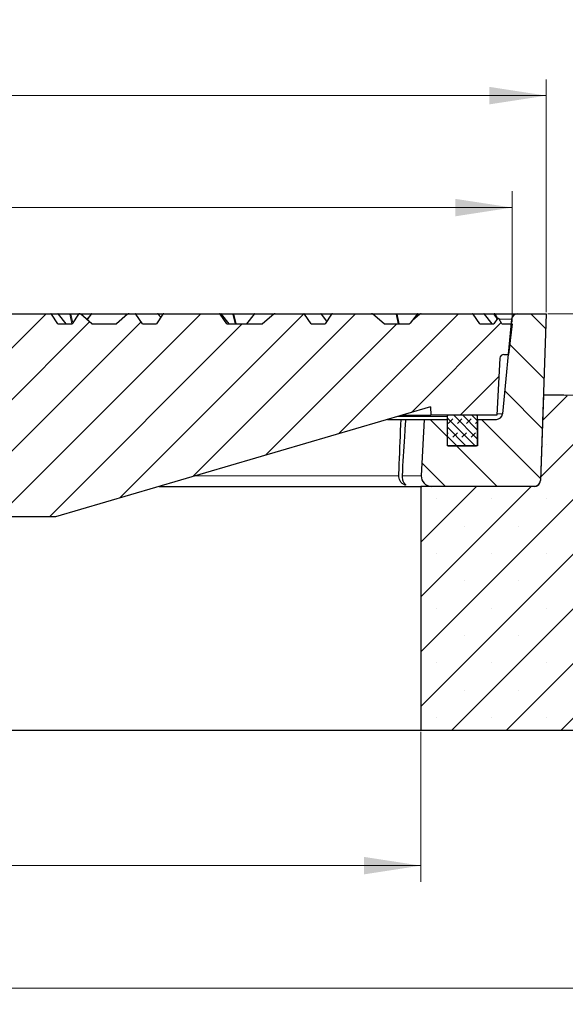
# Model space of a CAD drawing. Units: millimetres. Extents: x 0 to 420, y 0 to 297.
# Drawn here: x 134 to 168, y 36 to 97 of the extents above; entities that cross this region are included whole.
import ezdxf

# ---------------------------------------------------------------- set-up
doc = ezdxf.new("R2010")
doc.units = ezdxf.units.MM
doc.styles.add('SLDTEXTSTYLE0', font='TXT', dxfattribs={"width": 0.605})
doc.dimstyles.new('SLDDIMSTYLE0', dxfattribs={"dimtxt": 3.5, "dimasz": 3.5, "dimexe": 0, "dimexo": 0.0625, "dimgap": 0.875, "dimtad": 1, "dimlfac": 8, "dimrnd": 1e-09, "dimzin": 12, "dimdsep": 46, "dimtxsty": 'SLDTEXTSTYLE0', "dimsah": 1, "dimcen": 0.09, "dimadec": 0, "dimazin": 3, "dimtfac": 1, "dimtdec": 3, "dimtofl": 0, "dimtmove": 0, "dimatfit": 3, "dimfxl": 1, "dimfrac": 2, "dimtolj": 1, "dimtzin": 12, "dimarcsym": 0})
doc.dimstyles.new('SLDDIMSTYLE1', dxfattribs={"dimtxt": 3.5, "dimasz": 3.5, "dimexe": 0, "dimexo": 0.0625, "dimgap": 0.875, "dimtad": 1, "dimlfac": 8, "dimrnd": 1e-09, "dimzin": 12, "dimdsep": 46, "dimtxsty": 'SLDTEXTSTYLE0', "dimsah": 1, "dimcen": 0.09, "dimadec": 0, "dimazin": 3, "dimtol": 1, "dimtp": 5, "dimtm": 5, "dimtfac": 1, "dimtdec": 0, "dimtofl": 0, "dimtmove": 0, "dimatfit": 3, "dimfxl": 1, "dimfrac": 2, "dimtolj": 1, "dimarcsym": 0})
doc.dimstyles.new('SLDDIMSTYLE2', dxfattribs={"dimtxt": 3.5, "dimasz": 3.5, "dimexe": 0, "dimexo": 0.0625, "dimgap": 0.875, "dimtad": 1, "dimlfac": 8, "dimrnd": 1e-09, "dimzin": 12, "dimdsep": 46, "dimtxsty": 'SLDTEXTSTYLE0', "dimsah": 1, "dimcen": 0.09, "dimadec": 0, "dimazin": 3, "dimtfac": 1, "dimtdec": 3, "dimtmove": 0, "dimatfit": 0, "dimfxl": 1, "dimfrac": 2, "dimtolj": 1, "dimtzin": 12, "dimarcsym": 0})
doc.dimstyles.new('SLDDIMSTYLE3', dxfattribs={"dimtxt": 3.5, "dimasz": 3.5, "dimexe": 0, "dimexo": 0.0625, "dimgap": 0.875, "dimtad": 1, "dimdec": 0, "dimlfac": 8, "dimrnd": 1e-09, "dimzin": 12, "dimdsep": 46, "dimtxsty": 'SLDTEXTSTYLE0', "dimsah": 1, "dimcen": 0.09, "dimadec": 0, "dimazin": 3, "dimtol": 1, "dimtp": 2, "dimtm": 2, "dimtfac": 1, "dimtdec": 0, "dimtofl": 0, "dimtmove": 0, "dimatfit": 3, "dimfxl": 1, "dimfrac": 2, "dimtolj": 1, "dimarcsym": 0})
doc.dimstyles.new('SLDDIMSTYLE4', dxfattribs={"dimtxt": 3.5, "dimasz": 3.5, "dimexe": 0, "dimexo": 0.0625, "dimgap": 0.875, "dimtad": 1, "dimlfac": 8, "dimrnd": 1e-09, "dimzin": 12, "dimdsep": 46, "dimtxsty": 'SLDTEXTSTYLE0', "dimsah": 1, "dimcen": 0.09, "dimadec": 0, "dimazin": 3, "dimtol": 1, "dimtm": 2, "dimtfac": 1, "dimtdec": 0, "dimtofl": 0, "dimtmove": 0, "dimatfit": 3, "dimfxl": 1, "dimfrac": 2, "dimtolj": 1, "dimarcsym": 0})

# ---------------------------------------------------------------- blocks, each defined once
blk = doc.blocks.new('_D_1')
at = {"color": 7, "linetype": 'Continuous', "lineweight": 18}
for p, q in [((83.967, 53.015), (83.967, 43.769)), ((158.967, 53.015), (158.967, 43.769)), ((83.967, 44.769), (158.967, 44.769))]:
    blk.add_line(p, q, dxfattribs=at)
for points in [[(83.967, 44.769), (87.467, 44.231), (87.467, 45.308)], [(158.967, 44.769), (155.467, 45.308), (155.467, 44.231)]]:
    blk.add_solid(points, dxfattribs=at)
at = {"color": 7, "linetype": 'Continuous', "lineweight": 18, "char_height": 3.5, "attachment_point": 1, "style": 'SLDTEXTSTYLE0'}
for s, insert in [('%%c', (115.592, 49.281)), ('600', (120.764, 49.281))]:
    blk.add_mtext(s, dxfattribs=dict(at, insert=insert))
blk = doc.blocks.new('_D_2')
at = {"color": 7, "linetype": 'Continuous', "lineweight": 18}
for p, q in [((166.797, 78.74), (221.038, 78.74)), ((220.038, 53.115), (220.038, 78.74)), ((202.817, 53.115), (221.038, 53.115))]:
    blk.add_line(p, q, dxfattribs=at)
for points in [[(220.038, 78.74), (219.499, 75.24), (220.576, 75.24)], [(220.038, 53.115), (220.576, 56.615), (219.499, 56.615)]]:
    blk.add_solid(points, dxfattribs=at)
at = {"color": 7, "linetype": 'Continuous', "lineweight": 18, "attachment_point": 1, "rotation": 90, "style": 'SLDTEXTSTYLE0'}
for s, insert, char_height in [('±5', (216.576, 68.074), 2.45), ('205', (215.526, 60.398), 3.5)]:
    blk.add_mtext(s, dxfattribs=dict(at, insert=insert, char_height=char_height))
blk = doc.blocks.new('_D_3')
at = {"color": 7, "linetype": 'Continuous', "lineweight": 18}
for p, q in [((205.931, 78.74), (205.931, 89.557)), ((166.797, 78.74), (206.931, 78.74)), ((205.931, 73.74), (205.931, 78.74)), ((167.772, 73.74), (206.931, 73.74)), ((205.931, 73.74), (205.931, 67.009))]:
    blk.add_line(p, q, dxfattribs=at)
for points in [[(205.931, 78.74), (206.47, 82.24), (205.393, 82.24)], [(205.931, 73.74), (205.393, 70.24), (206.47, 70.24)]]:
    blk.add_solid(points, dxfattribs=at)
at = {"color": 7, "linetype": 'Continuous', "lineweight": 18, "char_height": 3.5, "attachment_point": 1, "rotation": 90, "style": 'SLDTEXTSTYLE0'}
for s, insert in [('40', (201.42, 85.172)), ('>', (201.42, 82.868))]:
    blk.add_mtext(s, dxfattribs=dict(at, insert=insert))
blk = doc.blocks.new('_D_5')
at = {"color": 7, "linetype": 'Continuous', "lineweight": 18}
for p, q in [((76.237, 78.84), (76.237, 93.169)), ((166.697, 78.84), (166.697, 93.169)), ((76.237, 92.169), (166.697, 92.169))]:
    blk.add_line(p, q, dxfattribs=at)
for points in [[(76.237, 92.169), (79.737, 91.631), (79.737, 92.708)], [(166.697, 92.169), (163.197, 92.708), (163.197, 91.631)]]:
    blk.add_solid(points, dxfattribs=at)
at = {"color": 7, "linetype": 'Continuous', "lineweight": 18, "attachment_point": 1, "style": 'SLDTEXTSTYLE0'}
for s, insert, char_height in [('%%c', (113.352, 96.681), 3.5), ('724', (118.524, 96.681), 3.5), ('±2', (126.199, 95.631), 2.45)]:
    blk.add_mtext(s, dxfattribs=dict(at, insert=insert, char_height=char_height))
blk = doc.blocks.new('_D_6')
at = {"color": 7, "linetype": 'Continuous', "lineweight": 18}
for p, q in [((78.342, 78.215), (78.342, 86.278)), ((164.592, 78.215), (164.592, 86.278)), ((164.592, 85.278), (78.342, 85.278))]:
    blk.add_line(p, q, dxfattribs=at)
for points in [[(78.342, 85.278), (81.842, 84.739), (81.842, 85.816)], [(164.592, 85.278), (161.092, 85.816), (161.092, 84.739)]]:
    blk.add_solid(points, dxfattribs=at)
at = {"color": 7, "linetype": 'Continuous', "lineweight": 18, "attachment_point": 1, "style": 'SLDTEXTSTYLE0'}
for s, insert, char_height in [('0', (127.583, 91.897), 2.45), ('%%c', (113.816, 89.79), 3.5), ('690', (118.988, 89.79), 3.5), ('2', (127.583, 88.739), 2.45), ('-', (126.664, 88.739), 2.45)]:
    blk.add_mtext(s, dxfattribs=dict(at, insert=insert, char_height=char_height))
blk = doc.blocks.new('_D_7')
at = {"color": 7, "linetype": 'Continuous', "lineweight": 18}
for p, q in [((40.217, 53.015), (40.217, 36.233)), ((202.717, 53.015), (202.717, 36.233)), ((40.217, 37.233), (202.717, 37.233))]:
    blk.add_line(p, q, dxfattribs=at)
for points in [[(40.217, 37.233), (43.717, 36.695), (43.717, 37.772)], [(202.717, 37.233), (199.217, 37.772), (199.217, 36.695)]]:
    blk.add_solid(points, dxfattribs=at)
at = {"color": 7, "linetype": 'Continuous', "lineweight": 18, "char_height": 3.5, "attachment_point": 1, "style": 'SLDTEXTSTYLE0'}
for s, insert in [('%%c', (114.496, 41.745)), ('1300', (119.668, 41.745))]:
    blk.add_mtext(s, dxfattribs=dict(at, insert=insert))

msp = doc.modelspace()

# ---------------------------------------------------------------- hatches: boundary and pattern name
at = {"linetype": 'Continuous', "lineweight": 18}
h = msp.add_hatch(dxfattribs=at)
h.set_pattern_fill('DIN 201 Grauguss', scale=0.5, style=0, pattern_type=2)
h.set_pattern_definition([(45, (0, 0), (-1.5875, 1.5875), [])])
edge = h.paths.add_edge_path(flags=0)
edge.add_line((149.2166, 78.1148), (147.0144, 78.1148))
edge.add_line((147.0144, 78.1148), (146.6144, 78.7148))
edge.add_ellipse((146.5644, 78.6898), major_axis=(0.0577, 0), ratio=0.8660254, start_angle=26.565051, end_angle=90)
edge.add_line((146.5644, 78.7398), (143.1343, 78.7398))
edge.add_ellipse((143.1343, 78.6898), major_axis=(-0.0577, 0), ratio=0.8660254, start_angle=270, end_angle=333.434949)
edge.add_line((143.0843, 78.7148), (142.6843, 78.1148))
edge.add_line((142.6843, 78.1148), (141.8182, 78.1148))
edge.add_line((141.8182, 78.1148), (141.4182, 78.7148))
edge.add_ellipse((141.3682, 78.6898), major_axis=(0.0577, 0), ratio=0.8660254, start_angle=26.565051, end_angle=90)
edge.add_line((141.3682, 78.7398), (140.9961, 78.7398))
edge.add_ellipse((140.9961, 78.6898), major_axis=(0.1, 0), ratio=0.5, start_angle=90, end_angle=163.897886)
edge.add_line((140.9095, 78.7148), (140.2166, 78.1148))
edge.add_line((140.2166, 78.1148), (138.7166, 78.1148))
edge.add_line((138.7166, 78.1148), (138.0238, 78.7148))
edge.add_ellipse((137.9372, 78.6898), major_axis=(-0.1, 0), ratio=0.5, start_angle=196.102114, end_angle=268.976956)
edge.add_arc((137.9379, 78.6898), 0.05, 89.744214, 90.76738)
edge.add_ellipse((137.9381, 78.6898), major_axis=(-0.0577, 0), ratio=0.8660254, start_angle=271.023125, end_angle=333.434949)
edge.add_line((137.8881, 78.7148), (137.4881, 78.1148))
edge.add_line((137.4881, 78.1148), (136.6221, 78.1148))
edge.add_line((136.6221, 78.1148), (136.2221, 78.7148))
edge.add_ellipse((136.1721, 78.6898), major_axis=(0.0577, 0), ratio=0.8660254, start_angle=26.565051, end_angle=90)
edge.add_line((136.1721, 78.7398), (132.742, 78.7398))
edge.add_ellipse((132.742, 78.6898), major_axis=(-0.0577, 0), ratio=0.8660254, start_angle=270, end_angle=333.434949)
edge.add_line((132.692, 78.7148), (132.292, 78.1148))
edge.add_line((132.292, 78.1148), (131.4259, 78.1148))
edge.add_line((131.4259, 78.1148), (131.381, 78.1822))
edge.add_ellipse((131.3493, 78.1297), major_axis=(0.0169, -0.0801), ratio=0.6109051, start_angle=136.921334, end_angle=191.66969)
edge.add_line((131.3176, 78.2022), (131.2166, 78.1148))
edge.add_line((131.2166, 78.1148), (129.7166, 78.1148))
edge.add_line((129.7166, 78.1148), (129.0238, 78.7148))
edge.add_ellipse((128.9372, 78.6898), major_axis=(-0.1, 0), ratio=0.5, start_angle=196.102114, end_angle=270)
edge.add_line((128.9372, 78.7398), (127.5458, 78.7398))
edge.add_ellipse((127.5458, 78.6898), major_axis=(-0.0577, 0), ratio=0.8660254, start_angle=270, end_angle=333.434949)
edge.add_line((127.4958, 78.7148), (127.0958, 78.1148))
edge.add_line((127.0958, 78.1148), (126.2298, 78.1148))
edge.add_line((126.2298, 78.1148), (125.8298, 78.7148))
edge.add_ellipse((125.7798, 78.6898), major_axis=(0.0577, 0), ratio=0.8660254, start_angle=26.565051, end_angle=90)
edge.add_line((125.7798, 78.7398), (124.8992, 78.7398))
edge.add_spline(control_points=[(124.8992, 78.7398), (124.8793, 78.5315), (124.8594, 78.3231), (124.8395, 78.1148)], knot_values=[0.0000002, 0.0000002, 0.0000002, 0.0000002, 0.005023, 0.005023, 0.005023, 0.005023], weights=[1, 1, 1, 1], degree=3, periodic=0)
edge.add_line((124.8395, 78.1148), (123.9926, 78.1148))
edge.add_line((123.9926, 78.1148), (123.9926, 75.6148))
edge.add_line((123.9926, 75.6148), (133.0143, 75.6148))
edge.add_line((133.0143, 75.6148), (133.3416, 66.2398))
edge.add_line((133.3416, 66.2398), (136.4666, 66.2398))
edge.add_line((136.4666, 66.2398), (159.5641, 73.0148))
edge.add_line((159.5641, 73.0148), (159.5916, 72.4898))
edge.add_line((159.5916, 72.4898), (163.6541, 72.4898))
edge.add_line((163.6541, 72.4898), (163.8383, 76.0029))
edge.add_arc((164.0879, 75.9898), 0.25, 90, 177, ccw=False)
edge.add_line((164.0879, 76.2398), (164.3614, 76.2398))
edge.add_line((164.3614, 76.2398), (164.5916, 78.1148))
edge.add_line((164.5916, 78.1148), (163.9666, 78.1148))
edge.add_line((163.9666, 78.1148), (163.7789, 78.4399))
edge.add_spline(control_points=[(163.7789, 78.4399), (163.7777, 78.4421), (163.7763, 78.4442), (163.7748, 78.4463), (163.771, 78.4513), (163.7663, 78.4559), (163.7612, 78.4596), (163.7566, 78.4629), (163.7514, 78.4656), (163.746, 78.4674), (163.7411, 78.469), (163.7359, 78.47), (163.7307, 78.47), (163.7258, 78.4701), (163.7208, 78.4694), (163.716, 78.4679), (163.7112, 78.4664), (163.7066, 78.464), (163.7026, 78.461), (163.6986, 78.4579), (163.6951, 78.4541), (163.6923, 78.45)], knot_values=[0, 0, 0, 0, 0.0000607, 0.0000607, 0.0000607, 0.0002147, 0.0002147, 0.0002147, 0.0003522, 0.0003522, 0.0003522, 0.0004773, 0.0004773, 0.0004773, 0.000597, 0.000597, 0.000597, 0.000719, 0.000719, 0.000719, 0.0008408, 0.0008408, 0.0008408, 0.0008408], weights=[1, 1, 1, 1, 1, 1, 1, 1, 1, 1, 1, 1, 1, 1, 1, 1, 1, 1, 1, 1, 1, 1], degree=3, periodic=0)
edge.add_line((163.6923, 78.45), (163.4689, 78.1148))
edge.add_line((163.4689, 78.1148), (162.6029, 78.1148))
edge.add_line((162.6029, 78.1148), (162.2029, 78.7148))
edge.add_ellipse((162.1529, 78.6898), major_axis=(0.0577, 0), ratio=0.8660254, start_angle=26.565051, end_angle=90)
edge.add_line((162.1529, 78.7398), (158.9961, 78.7398))
edge.add_ellipse((158.9961, 78.6898), major_axis=(0.1, 0), ratio=0.5, start_angle=90, end_angle=163.897886)
edge.add_line((158.9095, 78.7148), (158.4676, 78.3322))
edge.add_ellipse((158.3493, 78.1297), major_axis=(-0.1892, -0.2398), ratio=0.1636915, start_angle=187.962403, end_angle=319.609869)
edge.add_line((158.275, 78.1148), (156.7166, 78.1148))
edge.add_line((156.7166, 78.1148), (156.0238, 78.7148))
edge.add_ellipse((155.9372, 78.6898), major_axis=(-0.1, 0), ratio=0.5, start_angle=196.102114, end_angle=270)
edge.add_line((155.9372, 78.7398), (153.5266, 78.7398))
edge.add_ellipse((153.5266, 78.6898), major_axis=(-0.0577, 0), ratio=0.8660254, start_angle=270, end_angle=333.434949)
edge.add_line((153.4766, 78.7148), (153.0766, 78.1148))
edge.add_line((153.0766, 78.1148), (152.2105, 78.1148))
edge.add_line((152.2105, 78.1148), (151.8105, 78.7148))
edge.add_ellipse((151.7605, 78.6898), major_axis=(0.0577, 0), ratio=0.8660254, start_angle=26.565051, end_angle=90)
edge.add_line((151.7605, 78.7398), (149.9961, 78.7398))
edge.add_ellipse((149.9961, 78.6898), major_axis=(0.1, 0), ratio=0.5, start_angle=90, end_angle=163.897886)
edge.add_line((149.9095, 78.7148), (149.2166, 78.1148))
h = msp.add_hatch(dxfattribs=at)
h.set_pattern_fill('DIN 201 Grauguss', scale=0.5, angle=90, style=0, pattern_type=2)
h.set_pattern_definition([(135, (0, 0), (-1.5875, -1.5875), [])])
edge = h.paths.add_edge_path(flags=0)
edge.add_line((162.4666, 72.2398), (162.4666, 70.6148))
edge.add_line((162.4666, 70.6148), (160.5916, 70.6148))
edge.add_line((160.5916, 70.6148), (160.5916, 72.2398))
edge.add_line((160.5916, 72.2398), (159.1828, 72.2398))
edge.add_line((159.1828, 72.2398), (159.0011, 68.7725))
edge.add_arc((159.6253, 68.7398), 0.625, 177, 270)
edge.add_line((159.6253, 68.1148), (165.9635, 68.1148))
edge.add_arc((165.9635, 68.4898), 0.375, 270.006731, 358)
edge.add_line((166.3383, 68.4767), (166.6966, 78.7398))
edge.add_line((166.6966, 78.7398), (164.9323, 78.7398))
edge.add_arc((164.9323, 78.3648), 0.375, 89.999588, 174.507675)
edge.add_line((164.559, 78.4007), (163.9993, 72.5789))
edge.add_arc((163.626, 72.6148), 0.375, 270, 354.507675, ccw=False)
edge.add_line((163.626, 72.2398), (162.4666, 72.2398))
h = msp.add_hatch(dxfattribs=at)
h.set_pattern_fill('SACNCR', style=0)
edge = h.paths.add_edge_path(flags=0)
edge.add_arc((167.6719, 72.8648), 0.875, 76.910583, 90)
edge.add_line((167.6719, 73.7398), (166.5223, 73.7398))
edge.add_line((166.5223, 73.7398), (166.3386, 68.4783))
edge.add_arc((165.9638, 68.4914), 0.375, 301.593426, 358, ccw=False)
edge.add_line((166.1603, 68.1719), (166.0725, 68.118))
edge.add_arc((166.269, 67.7986), 0.375, 121.593426, 122.512756)
edge.add_line((166.0674, 68.1148), (158.9666, 68.1148))
edge.add_line((158.9666, 68.1148), (158.9666, 53.1148))
edge.add_line((158.9666, 53.1148), (202.7166, 53.1148))
edge.add_line((202.7166, 53.1148), (202.7166, 59.1148))
edge.add_arc((201.8416, 59.1148), 0.875, 0, 90)
edge.add_line((201.8416, 59.9898), (197.7166, 59.9898))
edge.add_line((197.7166, 59.9898), (197.7166, 66.0825))
edge.add_arc((196.8416, 66.0825), 0.875, 0, 76.910583)
edge.add_line((197.0398, 66.9347), (167.8701, 73.7171))
h = msp.add_hatch(dxfattribs=at)
h.set_pattern_fill('DIN 128 Elastomer-Gummi', scale=0.0625, style=0, pattern_type=2)
h.set_pattern_definition([(45, (0.42095, 0.42095), (0.280633, 0.841899), [0.396875, -0.79375]), (45, (0.9822, 0.42095), (0.280633, 0.841899), [0.396875, -0.79375]), (134.99997, (0, 0), (-0.2806331, -0.2806329), [])])
edge = h.paths.add_edge_path(flags=0)
edge.add_arc((162.4041, 70.6773), 0.0625, 270, 360)
edge.add_line((162.4666, 70.6773), (162.4666, 72.4273))
edge.add_arc((162.4041, 72.4273), 0.0625, 0, 90)
edge.add_line((162.4041, 72.4898), (160.6541, 72.4898))
edge.add_arc((160.6541, 72.4273), 0.0625, 90, 180)
edge.add_line((160.5916, 72.4273), (160.5916, 70.6773))
edge.add_arc((160.6541, 70.6773), 0.0625, 180, 270)
edge.add_line((160.6541, 70.6148), (162.4041, 70.6148))

# ---------------------------------------------------------------- linework, layer by layer
at = {"color": 7, "linetype": 'Continuous', "lineweight": 25}
for p, q in [((132.742, 78.7398), (136.1721, 78.7398)), ((136.1721, 78.7398), (136.6134, 78.7398)), ((136.6221, 78.1148), (136.2221, 78.7148)), ((136.6134, 78.7398), (137.3781, 78.7398)), ((137.1305, 78.1148), (136.6526, 78.7208)), ((137.3781, 78.7398), (138.7026, 78.7398)), ((137.8881, 78.7148), (137.4881, 78.1148)), ((138.7166, 78.1148), (138.0238, 78.7148)), ((138.6633, 78.7208), (138.401, 78.3881)), ((138.7026, 78.7398), (140.9961, 78.7398)), ((140.9095, 78.7148), (140.2166, 78.1148)), ((140.9961, 78.7398), (141.3682, 78.7398)), ((141.3682, 78.7398), (142.7605, 78.7398)), ((141.8182, 78.1148), (141.4182, 78.7148)), ((143.0843, 78.7148), (142.6843, 78.1148)), ((142.7605, 78.7398), (143.1343, 78.7398)), ((142.9561, 78.5225), (142.7997, 78.7208)), ((143.1343, 78.7398), (146.5644, 78.7398)), ((146.5644, 78.7398), (146.6576, 78.7398)), ((147.0144, 78.1148), (146.6144, 78.7148)), ((146.6576, 78.7398), (147.4223, 78.7398)), ((147.1748, 78.1148), (146.6969, 78.7208)), ((147.4223, 78.7398), (148.7468, 78.7398)), ((148.7076, 78.7208), (148.2297, 78.1148)), ((148.7468, 78.7398), (149.9961, 78.7398)), ((149.9095, 78.7148), (149.2166, 78.1148)), ((149.9961, 78.7398), (151.7605, 78.7398)), ((151.7605, 78.7398), (152.8047, 78.7398)), ((152.2105, 78.1148), (151.8105, 78.7148)), ((152.8047, 78.7398), (153.5266, 78.7398)), ((153.1889, 78.2834), (152.844, 78.7208)), ((153.4766, 78.7148), (153.0766, 78.1148)), ((153.5266, 78.7398), (155.9372, 78.7398)), ((155.9372, 78.7398), (157.4665, 78.7398)), ((156.7166, 78.1148), (156.0238, 78.7148)), ((157.4665, 78.7398), (158.7911, 78.7398)), ((158.7518, 78.7208), (158.3101, 78.1607)), ((158.9095, 78.7148), (158.4676, 78.3322)), ((158.7911, 78.7398), (158.9961, 78.7398)), ((158.9961, 78.7398), (162.1529, 78.7398)), ((162.1529, 78.7398), (162.8489, 78.7398)), ((162.6029, 78.1148), (162.2029, 78.7148)), ((162.8489, 78.7398), (163.4967, 78.7398)), ((163.3661, 78.1148), (162.8882, 78.7208)), ((163.6923, 78.45), (163.4689, 78.1148)), ((163.54, 78.7148), (163.5388, 78.7168)), ((163.9666, 78.1148), (163.7789, 78.4399)), ((164.559, 78.4007), (163.9993, 72.5789)), ((164.9323, 78.7398), (166.6966, 78.7398)), ((166.6966, 78.7398), (166.3383, 68.4767)), ((136.6221, 78.1148), (137.4881, 78.1148)), ((138.7166, 78.1148), (140.2166, 78.1148)), ((141.8182, 78.1148), (142.6843, 78.1148)), ((147.0144, 78.1148), (149.2166, 78.1148)), ((152.2105, 78.1148), (153.0766, 78.1148)), ((156.7166, 78.1148), (158.275, 78.1148)), ((162.6029, 78.1148), (163.4689, 78.1148)), ((163.9666, 78.1148), (164.5916, 78.1148)), ((164.5916, 78.1148), (164.3614, 76.2398)), ((163.8383, 76.0029), (163.6541, 72.4898)), ((164.0879, 76.2398), (164.3614, 76.2398)), ((166.5223, 73.7398), (166.3386, 68.4783)), ((166.522, 73.7398), (166.5223, 73.7398)), ((167.6719, 73.7398), (166.5223, 73.7398)), ((159.5641, 73.0148), (136.4666, 66.2398)), ((159.5641, 73.0148), (159.5916, 72.4898)), ((156.922, 72.2398), (157.7543, 72.2398)), ((157.7543, 72.2398), (158.0311, 72.2398)), ((157.7743, 72.4898), (159.5916, 72.4898)), ((158.0245, 72.2398), (159.1828, 72.2398)), ((159.1828, 72.2398), (159.0011, 68.7725)), ((159.1828, 72.2398), (160.5916, 72.2398)), ((163.6541, 72.4898), (159.5916, 72.4898)), ((160.5916, 72.4273), (160.5916, 70.6773)), ((160.5916, 72.2398), (160.5916, 70.6148)), ((162.4041, 72.4898), (160.6541, 72.4898)), ((162.4666, 70.6773), (162.4666, 72.4273)), ((162.4666, 72.2398), (162.4666, 70.6148)), ((162.4666, 72.2398), (163.626, 72.2398)), ((162.4666, 70.6148), (160.5916, 70.6148)), ((160.6541, 70.6148), (162.4041, 70.6148)), ((142.8589, 68.1148), (158.9666, 68.1148)), ((158.9666, 68.1148), (158.9666, 53.1148)), ((166.0674, 68.1148), (158.9666, 68.1148)), ((165.9635, 68.1148), (159.6253, 68.1148)), ((166.1603, 68.1719), (166.0725, 68.118)), ((136.4666, 66.2398), (133.3416, 66.2398)), ((121.4666, 53.1148), (158.9666, 53.1148)), ((158.9666, 53.1148), (202.7166, 53.1148))]:
    msp.add_line(p, q, dxfattribs=at)
at = {"color": 8, "linetype": 'Continuous', "lineweight": 18}
for p, q in [((136.6509, 78.7148), (136.2221, 78.7148)), ((137.1241, 78.1148), (136.6509, 78.7148)), ((137.3564, 78.7148), (136.6573, 78.7148)), ((137.4832, 78.1148), (137.3564, 78.7148)), ((137.4156, 78.7148), (137.5293, 78.1766)), ((137.8881, 78.7148), (137.4156, 78.7148)), ((138.6586, 78.7148), (138.0238, 78.7148)), ((138.681, 78.7148), (138.4143, 78.3767)), ((140.9095, 78.7148), (138.681, 78.7148)), ((142.798, 78.7148), (141.4182, 78.7148)), ((142.9531, 78.5181), (142.798, 78.7148)), ((143.0843, 78.7148), (142.8045, 78.7148)), ((146.6951, 78.7148), (146.6144, 78.7148)), ((147.1683, 78.1148), (146.6951, 78.7148)), ((147.4007, 78.7148), (146.7016, 78.7148)), ((147.5275, 78.1148), (147.4007, 78.7148)), ((147.4598, 78.7148), (147.5866, 78.1148)), ((148.7029, 78.7148), (147.4598, 78.7148)), ((148.7252, 78.7148), (148.252, 78.1148)), ((149.9095, 78.7148), (148.7252, 78.7148)), ((152.8422, 78.7148), (151.8105, 78.7148)), ((153.186, 78.2789), (152.8422, 78.7148)), ((153.4766, 78.7148), (152.8487, 78.7148)), ((157.4449, 78.7148), (156.0238, 78.7148)), ((157.5717, 78.1148), (157.4449, 78.7148)), ((157.504, 78.7148), (157.6308, 78.1148)), ((158.7471, 78.7148), (157.504, 78.7148)), ((158.7694, 78.7148), (158.4676, 78.3322)), ((158.9095, 78.7148), (158.7694, 78.7148)), ((162.8864, 78.7148), (162.2029, 78.7148)), ((163.3597, 78.1148), (162.8864, 78.7148)), ((163.4751, 78.7148), (162.8929, 78.7148)), ((163.6498, 78.4412), (163.4751, 78.7148)), ((163.6586, 78.3994), (163.6498, 78.4412)), ((163.8016, 78.4007), (164.559, 78.4007)), ((160.5916, 72.4273), (157.5612, 72.4273)), ((163.9993, 72.5789), (163.6588, 72.5789)), ((157.6171, 68.7725), (145.1012, 68.7725)), ((166.0123, 68.118), (166.0725, 68.118)), ((166.3383, 68.4783), (166.3386, 68.4783))]:
    msp.add_line(p, q, dxfattribs=at)
at = {"color": 8, "linetype": 'Continuous', "lineweight": 18, "flags": 128}
for points in [[(138.681, 78.7148), (138.6758, 78.7176), (138.6714, 78.7197), (138.6678, 78.721), (138.6652, 78.7214), (138.6636, 78.721), (138.6633, 78.7208)], [(148.7252, 78.7148), (148.72, 78.7176), (148.7156, 78.7197), (148.7121, 78.721), (148.7094, 78.7214), (148.7078, 78.721), (148.7076, 78.7208)], [(158.7694, 78.7148), (158.7643, 78.7176), (158.7599, 78.7197), (158.7563, 78.721), (158.7537, 78.7214), (158.752, 78.721), (158.7518, 78.7208)], [(163.5388, 78.7168), (163.5358, 78.7206), (163.5297, 78.7249), (163.5222, 78.7276), (163.5134, 78.7285), (163.5039, 78.7276), (163.494, 78.7249), (163.4843, 78.7206), (163.4751, 78.7148)], [(159.0011, 68.7725), (158.9825, 68.7725), (158.9265, 68.7725), (158.8334, 68.7725), (158.7031, 68.7725), (158.5359, 68.7725), (158.3318, 68.7725), (158.0911, 68.7725), (157.8139, 68.7725)]]:
    msp.add_lwpolyline(points, dxfattribs=at)
at = {"color": 7, "linetype": 'Continuous', "lineweight": 25}
for centre, radius, start, end in [((136.6134, 78.6898), 0.05, 38.261966, 90), ((137.9379, 78.6898), 0.05, 89.744214, 90.76738), ((138.7026, 78.6898), 0.05, 90, 141.738034), ((142.7605, 78.6898), 0.05, 38.261966, 90), ((146.6576, 78.6898), 0.05, 38.261966, 90), ((148.7468, 78.6898), 0.05, 90, 141.738034), ((152.8047, 78.6898), 0.05, 38.261966, 90), ((158.7911, 78.6898), 0.05, 90, 141.738034), ((162.8489, 78.6898), 0.05, 38.261966, 90), ((163.4967, 78.6898), 0.05, 32.724202, 90), ((164.9323, 78.3648), 0.375, 90, 174.507675), ((164.0879, 75.9898), 0.25, 90, 177), ((167.6719, 72.8648), 0.875, 76.910583, 90), ((160.6541, 72.4273), 0.0625, 90, 180), ((162.4041, 72.4273), 0.0625, 0, 90), ((163.626, 72.6148), 0.375, 270, 354.507675), ((160.6541, 70.6773), 0.0625, 180, 270), ((162.4041, 70.6773), 0.0625, 270, 0), ((159.6253, 68.7398), 0.625, 177, 270), ((165.9635, 68.4898), 0.375, 270, 358), ((166.269, 67.7986), 0.375, 121.593426, 122.512756), ((165.9638, 68.4914), 0.375, 301.593426, 358)]:
    msp.add_arc(centre, radius, start, end, dxfattribs=at)
at = {"color": 8, "linetype": 'Continuous', "lineweight": 18}
for centre, radius, start, end in [((136.612, 78.6971), 0.0427, 24.447876, 88.171989), ((136.6469, 78.7192), 0.00596, 312.118511, 15.003606), ((137.3852, 78.7118), 0.0289, 104.180972, 174.032238), ((137.386, 78.6531), 0.0684, 64.387653, 115.612347), ((137.3767, 78.6971), 0.0427, 24.447876, 88.171989), ((138.7097, 78.7118), 0.0289, 104.180972, 174.032238), ((142.7591, 78.6971), 0.0427, 24.447876, 88.171989), ((142.794, 78.7192), 0.00596, 312.118511, 15.003606), ((146.6562, 78.6971), 0.0427, 24.447876, 88.171989), ((146.6911, 78.7192), 0.00596, 312.118511, 15.003606), ((147.4294, 78.7118), 0.0289, 104.180972, 174.032238), ((147.4302, 78.6531), 0.0684, 64.387653, 115.612347), ((147.421, 78.6971), 0.0427, 24.447876, 88.171989), ((148.7539, 78.7118), 0.0289, 104.180972, 174.032238), ((152.8034, 78.6971), 0.0427, 24.447876, 88.171989), ((152.8382, 78.7192), 0.00596, 312.118511, 15.003606), ((157.4736, 78.7118), 0.0289, 104.180972, 174.032238), ((157.4745, 78.6531), 0.0684, 64.387653, 115.612347), ((157.4652, 78.6971), 0.0427, 24.447876, 88.171989), ((158.7981, 78.7118), 0.0289, 104.180972, 174.032238), ((162.8476, 78.6971), 0.0427, 24.447876, 88.171989), ((162.8825, 78.7192), 0.00596, 312.118511, 15.003606), ((163.5038, 78.7118), 0.0289, 104.180972, 174.032238), ((163.6884, 78.392), 0.0626, 83.014942, 128.073839), ((163.6812, 78.3703), 0.0776, 83.061296, 113.822862)]:
    msp.add_arc(centre, radius, start, end, dxfattribs=at)
at = {"color": 7, "linetype": 'Continuous', "lineweight": 25}
for centre, major_axis, ratio, start_param, end_param in [((136.1721, 78.6898), (0.0577, 0), 0.8660254, 0.5235988, 1.5707963), ((137.9381, 78.6898), (-0.0577, 0), 0.8660254, 4.7278539, 5.7595865), ((137.9372, 78.6898), (-0.1, 0), 0.5, 3.6651914, 4.7034605), ((140.9961, 78.6898), (0.1, 0), 0.5, 1.5707963, 2.6179939), ((141.3682, 78.6898), (0.0577, 0), 0.8660254, 0.5235988, 1.5707963), ((143.1343, 78.6898), (-0.0577, 0), 0.8660254, 4.712389, 5.7595865), ((146.5644, 78.6898), (0.0577, 0), 0.8660254, 0.5235988, 1.5707963), ((149.9961, 78.6898), (0.1, 0), 0.5, 1.5707963, 2.6179939), ((151.7605, 78.6898), (0.0577, 0), 0.8660254, 0.5235988, 1.5707963), ((153.5266, 78.6898), (-0.0577, 0), 0.8660254, 4.712389, 5.7595865), ((155.9372, 78.6898), (-0.1, 0), 0.5, 3.6651914, 4.712389), ((158.3493, 78.1297), (-0.1892, -0.2398), 0.1636915, 3.848684, 4.9024702), ((158.9961, 78.6898), (0.1, 0), 0.5, 1.5707963, 2.6179939), ((162.1529, 78.6898), (0.0577, 0), 0.8660254, 0.5235988, 1.5707963)]:
    msp.add_ellipse(centre, major_axis=major_axis, ratio=ratio, start_param=start_param, end_param=end_param, dxfattribs=at)
for points, knots in [([(163.5186, 78.7398), (163.6568, 78.7398), (164.014, 78.7398), (164.4022, 78.7398), (164.7153, 78.7398), (164.8982, 78.7398), (164.921, 78.7398), (164.9323, 78.7398)], [0, 0, 0, 0, 0.1479706, 0.3824247, 0.5900237, 0.7959268, 1, 1, 1, 1]), ([(163.54, 78.7148), (163.5535, 78.6937), (163.6078, 78.6091), (163.6618, 78.5243), (163.7023, 78.4606)], [0, 0, 0, 0, 0.2497135, 1, 1, 1, 1]), ([(163.6923, 78.45), (163.6955, 78.4539), (163.7019, 78.4618), (163.7158, 78.4687), (163.731, 78.4708), (163.7468, 78.468), (163.7622, 78.46), (163.7729, 78.4496), (163.7776, 78.4421), (163.7789, 78.4399)], [0, 0, 0, 0, 0.1446721, 0.2895117, 0.4319561, 0.580734, 0.7442948, 0.9271956, 1, 1, 1, 1]), ([(157.6171, 68.7725), (157.6263, 69.0132), (157.6702, 70.1687), (157.7171, 71.3247), (157.7543, 72.2398)], [0, 0, 0, 0, 0.2083429, 1, 1, 1, 1]), ([(158.0245, 72.2398), (158.0033, 71.8841), (157.9346, 70.7281), (157.8633, 69.5725), (157.8139, 68.7725)], [0, 0, 0, 0, 0.3077289, 1, 1, 1, 1]), ([(157.8139, 68.7725), (157.8134, 68.7616), (157.8101, 68.6901), (157.8285, 68.5485), (157.8984, 68.3905), (157.9766, 68.2815), (158.0263, 68.2242), (158.0406, 68.1982), (158.0206, 68.1935), (157.971, 68.2063), (157.8992, 68.2389), (157.8164, 68.2953), (157.7248, 68.3892), (157.6473, 68.528), (157.6201, 68.6566), (157.6164, 68.7388), (157.6169, 68.7616), (157.6171, 68.7725)], [0, 0, 0, 0, 0.0186146, 0.1220974, 0.2407437, 0.314673, 0.3890834, 0.4533953, 0.5138261, 0.5738967, 0.6339864, 0.6949307, 0.7605773, 0.8596581, 0.961015, 0.9813854, 1, 1, 1, 1])]:
    msp.add_open_spline(points, degree=3, knots=knots, dxfattribs=at)

# ---------------------------------------------------------------- dimensions: what is measured, and where the dimension line sits
at = {"color": 7, "linetype": 'Continuous', "lineweight": 18}
for base, p1, p2, dimstyle, picture, middle in [((166.6966, 92.1695), (76.2366, 78.7398), (166.6966, 78.7398), 'SLDDIMSTYLE3', '_D_5', (121.4666, 92.1695)), ((78.3416, 85.2778), (164.5916, 78.1148), (78.3416, 78.1148), 'SLDDIMSTYLE4', '_D_6', (121.4666, 85.2778)), ((202.7166, 37.2333), (40.2166, 53.1148), (202.7166, 53.1148), 'SLDDIMSTYLE0', '_D_7', (121.4666, 37.2333)), ((158.9666, 44.7693), (83.9666, 53.1148), (158.9666, 53.1148), 'SLDDIMSTYLE0', '_D_1', (121.4666, 44.7693))]:
    dim = msp.add_linear_dim(base=base, p1=p1, p2=p2, text='%%c<>', dimstyle=dimstyle, dxfattribs=at)
    dim.commit()
    dim.dimension.update_dxf_attribs({"geometry": picture, "text_midpoint": middle, "dimtype": 160})
dim = msp.add_linear_dim(base=(205.9313, 78.7398), p1=(167.6719, 73.7398), p2=(166.6966, 78.7398), angle=90, text='><>', dimstyle='SLDDIMSTYLE2', dxfattribs=at)
dim.commit()
dim.dimension.update_dxf_attribs({"geometry": '_D_3', "text_midpoint": (205.9313, 86.2127), "dimtype": 160})
dim = msp.add_linear_dim(base=(220.0375, 78.7398), p1=(202.7166, 53.1148), p2=(166.6966, 78.7398), angle=90, dimstyle='SLDDIMSTYLE1', dxfattribs=at)
dim.commit()
dim.dimension.update_dxf_attribs({"geometry": '_D_2', "text_midpoint": (220.0375, 65.9273), "dimtype": 160})

doc.saveas('drawing.dxf')
